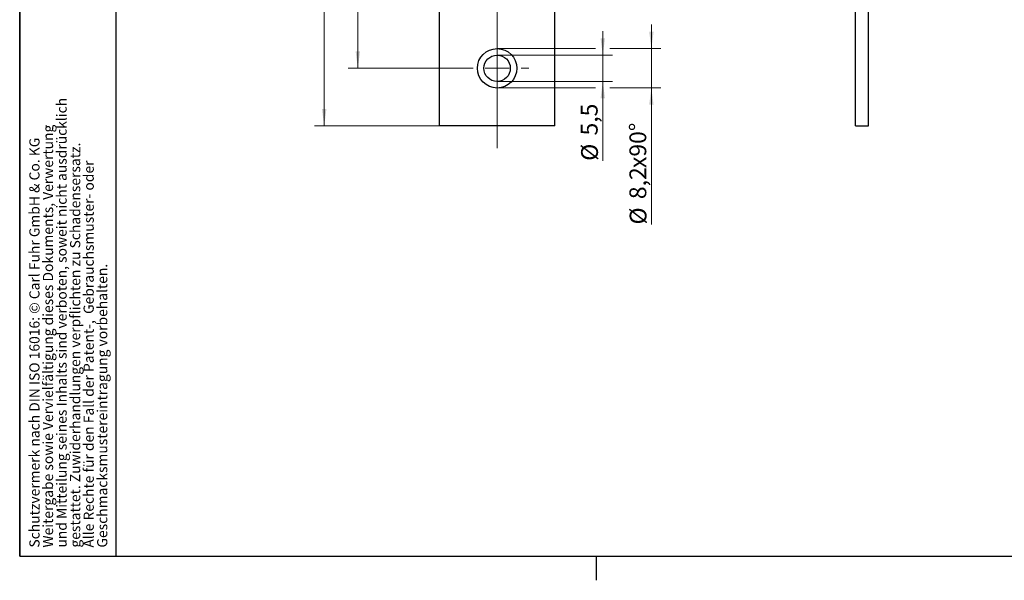
# Model space of a CAD drawing. Units: millimetres. Extents: x 5 to 415, y 0 to 297.
# Drawn here: x 5 to 210, y 0 to 117 of the extents above; entities that cross this region are included whole.
import ezdxf

# ---------------------------------------------------------------- set-up
doc = ezdxf.new("R2010")
doc.units = ezdxf.units.MM
doc.linetypes.add('SLD-Durchgehend', pattern=[0])
doc.linetypes.add('SLD-Punktstrich', pattern=[19.05, 15.24, -1.27, 1.27, -1.27])
doc.styles.add('SLDTEXTSTYLE0', font='TXT', dxfattribs={"width": 0.75})
doc.styles.add('SLDTEXTSTYLE1', font='TXT', dxfattribs={"width": 0.605})
doc.dimstyles.new('SLDDIMSTYLE0', dxfattribs={"dimtxt": 3.5, "dimasz": 3.5, "dimexe": 0, "dimexo": 0.0625, "dimgap": 0.875, "dimtad": 1, "dimrnd": 1e-09, "dimzin": 12, "dimdsep": 46, "dimtxsty": 'SLDTEXTSTYLE0', "dimsah": 1, "dimcen": 0.09, "dimadec": 0, "dimazin": 3, "dimtfac": 1, "dimtofl": 0, "dimtmove": 0, "dimatfit": 3, "dimfxl": 1, "dimfrac": 2, "dimtolj": 1, "dimtzin": 12, "dimarcsym": 0})
doc.dimstyles.new('SLDDIMSTYLE1', dxfattribs={"dimtxt": 3.5, "dimasz": 3.5, "dimexe": 0, "dimexo": 0.0625, "dimgap": 0.875, "dimtad": 1, "dimrnd": 1e-09, "dimzin": 12, "dimdsep": 46, "dimtxsty": 'SLDTEXTSTYLE0', "dimsah": 1, "dimcen": 0.09, "dimadec": 0, "dimazin": 3, "dimtfac": 1, "dimtmove": 0, "dimatfit": 0, "dimfxl": 1, "dimfrac": 2, "dimtolj": 1, "dimtzin": 12, "dimarcsym": 0})

# ---------------------------------------------------------------- blocks, each defined once
blk = doc.blocks.new('SW_NOTE_0')
at = {"color": 0, "linetype": 'SLD-Durchgehend', "lineweight": 18, "char_height": 2.1167, "attachment_point": 1, "rotation": 90, "style": 'SLDTEXTSTYLE1'}
for s, insert in [('und Mitteilung seines Inhalts sind verboten, soweit nicht ausdrücklich', (2.92, 0)), ('Weitergabe sowie Vervielfältigung dieses Dokuments, Verwertung', (0.09, 0)), ('Schutzvermerk nach DIN ISO 16016: © Carl Fuhr GmbH & Co. KG', (-2.73, 0)), ('gestattet. Zuwiderhandlungen verpflichten zu Schadensersatz.', (5.74, 0)), ('Alle Rechte für den Fall der Patent-,  Gebrauchsmuster- oder', (8.56, 0)), ('Geschmacksmustereintragung vorbehalten.', (11.38, 0))]:
    blk.add_mtext(s, dxfattribs=dict(at, insert=insert))
blk = doc.blocks.new('_D_1')
at = {"color": 2, "linetype": 'SLD-Durchgehend', "lineweight": 18}
for p, q in [((99.16, 236.62), (73.41, 236.62)), ((75.41, 106.62), (75.41, 236.62)), ((97.81, 106.62), (73.41, 106.62))]:
    blk.add_line(p, q, dxfattribs=at)
for points in [[(75.41, 236.62), (74.95, 233.12), (75.87, 233.12)], [(75.41, 106.62), (75.87, 110.12), (74.95, 110.12)]]:
    blk.add_solid(points, dxfattribs=at)
at = {"color": 2, "linetype": 'SLD-Durchgehend', "lineweight": 18, "insert": (70.9, 170.03), "char_height": 3.5, "attachment_point": 1, "rotation": 90, "style": 'SLDTEXTSTYLE0'}
blk.add_mtext('130', dxfattribs=at)
blk = doc.blocks.new('_D_2')
at = {"color": 2, "linetype": 'SLD-Durchgehend', "lineweight": 18}
for p, q in [((92.41, 248.62), (66.41, 248.62)), ((68.41, 248.62), (68.41, 94.62)), ((92.41, 94.62), (66.41, 94.62))]:
    blk.add_line(p, q, dxfattribs=at)
for points in [[(68.41, 248.62), (67.95, 245.12), (68.87, 245.12)], [(68.41, 94.62), (68.87, 98.12), (67.95, 98.12)]]:
    blk.add_solid(points, dxfattribs=at)
at = {"color": 2, "linetype": 'SLD-Durchgehend', "lineweight": 18, "insert": (63.9, 170.03), "char_height": 3.5, "attachment_point": 1, "rotation": 90, "style": 'SLDTEXTSTYLE0'}
blk.add_mtext('154', dxfattribs=at)
blk = doc.blocks.new('_D_3')
at = {"color": 2, "linetype": 'SLD-Durchgehend', "lineweight": 18}
for p, q in [((126.41, 109.37), (126.41, 114.37)), ((104.41, 109.37), (128.41, 109.37)), ((126.41, 109.37), (126.41, 103.87)), ((104.41, 103.87), (128.41, 103.87)), ((126.41, 103.87), (126.41, 87.36))]:
    blk.add_line(p, q, dxfattribs=at)
for points in [[(126.41, 109.37), (126.87, 112.87), (125.95, 112.87)], [(126.41, 103.87), (125.95, 100.37), (126.87, 100.37)]]:
    blk.add_solid(points, dxfattribs=at)
at = {"color": 2, "linetype": 'SLD-Durchgehend', "lineweight": 18, "char_height": 3.5, "attachment_point": 1, "rotation": 90, "style": 'SLDTEXTSTYLE0'}
for s, insert in [('5,5', (121.84, 92.63)), ('%%c', (121.9, 87.36))]:
    blk.add_mtext(s, dxfattribs=dict(at, insert=insert))
blk = doc.blocks.new('_D_4')
at = {"color": 2, "linetype": 'SLD-Durchgehend', "lineweight": 18}
for p, q in [((136.53, 110.72), (136.53, 115.72)), ((104.41, 110.72), (124.91, 110.72)), ((127.91, 110.72), (138.53, 110.72)), ((136.53, 110.72), (136.53, 102.52)), ((104.41, 102.52), (124.91, 102.52)), ((127.91, 102.52), (138.53, 102.52)), ((136.53, 102.52), (136.53, 74.1))]:
    blk.add_line(p, q, dxfattribs=at)
for points in [[(136.53, 110.72), (136.99, 114.22), (136.07, 114.22)], [(136.53, 102.52), (136.07, 99.02), (136.99, 99.02)]]:
    blk.add_solid(points, dxfattribs=at)
at = {"color": 2, "linetype": 'SLD-Durchgehend', "lineweight": 18, "char_height": 3.5, "attachment_point": 1, "rotation": 90, "style": 'SLDTEXTSTYLE0'}
for s, insert in [('x90°', (131.96, 85.85)), ('8,2', (131.96, 79.38)), ('%%c', (132.01, 74.1))]:
    blk.add_mtext(s, dxfattribs=dict(at, insert=insert))
blk = doc.blocks.new('SW_CENTERMARKSYMBOL_1')
at = {"color": 0, "linetype": 'SLD-Punktstrich', "lineweight": 18}
for p, q in [((0, 5), (0, 6.6)), ((0, 0), (0, 2.5)), ((-5, 0), (-6.6, 0)), ((0, 0), (-2.5, 0)), ((0, 0), (0, -2.5)), ((0, 0), (2.5, 0)), ((5, 0), (6.6, 0)), ((0, -5), (0, -6.6))]:
    blk.add_line(p, q, dxfattribs=at)

msp = doc.modelspace()

# ---------------------------------------------------------------- linework, layer by layer
at = {"color": 7, "linetype": 'SLD-Durchgehend', "lineweight": 35}
msp.add_line((5.01, 292.01), (5.01, 5.01), dxfattribs=at)
at = {"color": 7, "linetype": 'SLD-Durchgehend', "lineweight": 25}
for p, q in [((25.01, 292.01), (25.01, 5.01)), ((92.409, 94.615), (92.409, 248.615)), ((116.409, 94.615), (116.409, 248.615)), ((179.055, 94.615), (179.055, 248.615)), ((181.755, 94.615), (181.755, 248.615)), ((116.409, 94.615), (92.409, 94.615)), ((179.055, 94.615), (181.755, 94.615)), ((5.01, 5.01), (25.01, 5.01)), ((25.01, 5.01), (415.01, 5.01)), ((125, 5.01), (125, 0.01))]:
    msp.add_line(p, q, dxfattribs=at)
at = {"color": 1, "linetype": 'SLD-Punktstrich', "lineweight": 18}
msp.add_line((104.409, 89.964), (104.409, 251.411), dxfattribs=at)
at = {"color": 7, "linetype": 'SLD-Durchgehend', "lineweight": 25}
for radius in [4.1, 2.75]:
    msp.add_circle((104.409, 106.615), radius, dxfattribs=at)

# ---------------------------------------------------------------- block references
at = {"color": 1, "linetype": 'SLD-Punktstrich', "lineweight": 18}
msp.add_blockref('SW_CENTERMARKSYMBOL_1', (104.409, 106.615), dxfattribs=at)
at = {"color": 3, "linetype": 'SLD-Durchgehend', "lineweight": 18}
msp.add_blockref('SW_NOTE_0', (9.755, 6.823), dxfattribs=at)

# ---------------------------------------------------------------- dimensions: what is measured, and where the dimension line sits
at = {"color": 2, "linetype": 'SLD-Durchgehend', "lineweight": 18}
for base, p1, p2, picture, middle in [((68.409, 94.615), (92.409, 248.615), (92.409, 94.615), '_D_2', (68.409, 173.909)), ((75.409, 236.615), (97.809, 106.615), (99.159, 236.615), '_D_1', (75.409, 173.909))]:
    dim = msp.add_linear_dim(base=base, p1=p1, p2=p2, angle=90, dimstyle='SLDDIMSTYLE0', dxfattribs=at)
    dim.commit()
    dim.dimension.update_dxf_attribs({"geometry": picture, "text_midpoint": middle, "dimtype": 160})
for base, p1, p2, text, picture, middle in [((136.527, 102.515), (104.409, 110.715), (104.409, 102.515), '%%c<>x90°', '_D_4', (136.527, 84.615)), ((126.409, 103.865), (104.409, 109.365), (104.409, 103.865), '%%c<>', '_D_3', (126.409, 93.228))]:
    dim = msp.add_linear_dim(base=base, p1=p1, p2=p2, angle=90, text=text, dimstyle='SLDDIMSTYLE1', dxfattribs=at)
    dim.commit()
    dim.dimension.update_dxf_attribs({"geometry": picture, "text_midpoint": middle, "dimtype": 160})

doc.saveas('drawing.dxf')
